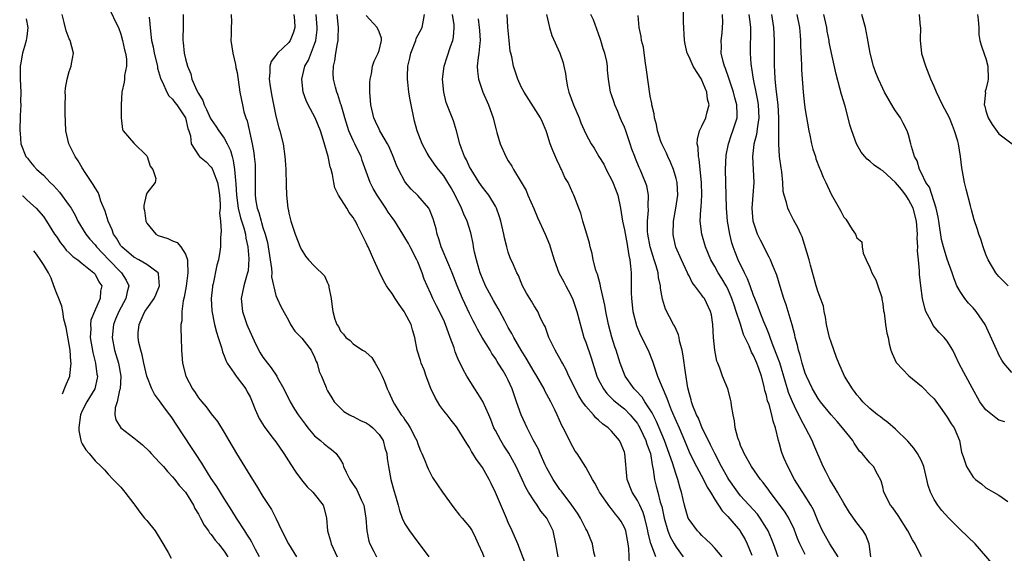
# Model space of a CAD drawing. Units: inches. Extents: x 2670693 to 2673000, y 1545000 to 1548000.
# Drawn here: x 2671311 to 2671464, y 1545210 to 1545292 of the extents above; entities that cross this region are included whole.
import ezdxf

# ---------------------------------------------------------------- set-up
doc = ezdxf.new("R2010")
doc.units = ezdxf.units.IN
doc.header["$MEASUREMENT"] = 0
doc.layers.add('LD26701545_2ft', color=253, linetype='Continuous')

msp = doc.modelspace()

# ---------------------------------------------------------------- linework, layer by layer
at = {"layer": 'LD26701545_2ft'}
for points, elevation in [([(2671325.44, 1545293.44), (2671326.22, 1545291.78), (2671326.62, 1545291), (2671327, 1545289.96), (2671327.27, 1545289), (2671327.54, 1545287.54), (2671327.7, 1545287), (2671327.87, 1545286.13), (2671327.88, 1545285), (2671327.58, 1545283.58), (2671327.55, 1545283), (2671327.49, 1545282.51), (2671327.13, 1545281), (2671327.04, 1545279.04), (2671327.05, 1545278.95), (2671327.05, 1545277), (2671327.22, 1545275.22), (2671327.36, 1545275), (2671329, 1545273.09), (2671331, 1545271.1), (2671331.05, 1545271), (2671331.52, 1545269.52), (2671331.93, 1545269), (2671332.39, 1545267.61), (2671332.32, 1545267), (2671331, 1545265.32), (2671330.89, 1545265), (2671330.56, 1545263.44), (2671330.56, 1545263), (2671330.64, 1545262.64), (2671330.84, 1545261), (2671331, 1545260.69), (2671332.41, 1545259), (2671332.79, 1545258.79), (2671334.29, 1545258.29), (2671335, 1545257.96), (2671335.7, 1545257.7), (2671336.27, 1545257), (2671337, 1545255.9), (2671337.31, 1545255), (2671337.29, 1545254.71), (2671337.37, 1545253), (2671337.09, 1545250.91), (2671336.8, 1545249.2), (2671336.66, 1545248.66), (2671336.44, 1545247), (2671336.42, 1545245.58), (2671336.29, 1545245), (2671336.27, 1545244.27), (2671336.34, 1545243), (2671336.4, 1545241), (2671336.54, 1545239), (2671337.06, 1545237), (2671338.1, 1545235), (2671338.48, 1545234.48), (2671339, 1545233.63), (2671339.51, 1545233), (2671340.22, 1545232.22), (2671341, 1545231.15), (2671341.97, 1545229.97), (2671343, 1545228.25), (2671343.7, 1545227), (2671344.88, 1545225), (2671346.15, 1545223), (2671347.36, 1545221), (2671347.99, 1545219.99), (2671349, 1545218.34), (2671350.32, 1545216.32), (2671351, 1545214.98), (2671351.91, 1545213), (2671352.97, 1545211), (2671354.2, 1545209)], 8690), ([(2671438.13, 1545209), (2671436.84, 1545211), (2671435.69, 1545213), (2671435, 1545214.46), (2671434.27, 1545216.27), (2671433.88, 1545217), (2671433, 1545218.41), (2671431.35, 1545221), (2671430.3, 1545223), (2671429.75, 1545224.25), (2671429.43, 1545225), (2671429.33, 1545225.33), (2671429, 1545226.51), (2671428.85, 1545227), (2671428.41, 1545229), (2671428.03, 1545230.03), (2671427.85, 1545231), (2671427.4, 1545232.6), (2671427.18, 1545233.18), (2671427, 1545233.97), (2671426.76, 1545234.76), (2671426.64, 1545235.36), (2671426.21, 1545237), (2671425.82, 1545238.18), (2671425.52, 1545239), (2671425.35, 1545239.35), (2671425, 1545240.21), (2671424.7, 1545240.7), (2671424.31, 1545241.69), (2671423.46, 1545243.46), (2671422.98, 1545245.02), (2671422.33, 1545247), (2671421.98, 1545247.98), (2671421.66, 1545249), (2671421, 1545250.5), (2671420.74, 1545251), (2671420.09, 1545252.09), (2671419.51, 1545253), (2671419, 1545253.95), (2671418.4, 1545255), (2671417.58, 1545257), (2671416.99, 1545259), (2671416.74, 1545261), (2671416.82, 1545262.82), (2671416.86, 1545263.14), (2671416.97, 1545265), (2671416.93, 1545267), (2671416.75, 1545269), (2671416.59, 1545270.59), (2671416.48, 1545271), (2671416.4, 1545272.4), (2671416.27, 1545273), (2671416.31, 1545273.69), (2671416.62, 1545275), (2671417, 1545275.72), (2671417.6, 1545277), (2671417.74, 1545277.74), (2671418.1, 1545279), (2671417.89, 1545279.89), (2671417.78, 1545281), (2671417, 1545282.85), (2671416.92, 1545283), (2671416.16, 1545284.16), (2671415.66, 1545285), (2671415, 1545286.44), (2671414.72, 1545287), (2671414.41, 1545288.41), (2671414.3, 1545289), (2671414.15, 1545291.85), (2671414.13, 1545294.13)], 8660), ([(2671312.32, 1545292.32), (2671312.58, 1545291), (2671312.42, 1545289.58), (2671312.32, 1545289), (2671312.07, 1545288.07), (2671311.74, 1545287), (2671311.5, 1545285.5), (2671311.39, 1545285), (2671311.38, 1545283.38), (2671311.37, 1545283), (2671311.47, 1545281), (2671311.46, 1545279.46), (2671311.47, 1545279), (2671311.38, 1545277.38), (2671311.38, 1545277), (2671311.32, 1545275.32), (2671311.33, 1545275), (2671311.38, 1545274.62), (2671311.49, 1545273), (2671312.28, 1545271), (2671312.54, 1545270.75), (2671313, 1545270.16), (2671313.53, 1545269.53), (2671313.96, 1545269), (2671315, 1545268.1), (2671316.03, 1545267), (2671316.54, 1545266.54), (2671317, 1545266.01), (2671317.49, 1545265.49), (2671319, 1545263.41), (2671319.27, 1545263), (2671319.91, 1545261.91), (2671320.34, 1545261), (2671321.54, 1545259), (2671322.21, 1545258.21), (2671323, 1545257.33), (2671323.24, 1545257), (2671325.15, 1545255), (2671327, 1545253.09), (2671327.11, 1545253), (2671327.83, 1545251.83), (2671328.2, 1545251), (2671327.95, 1545250.05), (2671327.77, 1545249), (2671326.69, 1545247), (2671326.18, 1545245.82), (2671325.85, 1545245), (2671325.66, 1545243), (2671326.03, 1545241), (2671326.62, 1545239), (2671326.99, 1545237), (2671326.88, 1545235), (2671326.8, 1545234.8), (2671326.4, 1545233), (2671326.09, 1545232.09), (2671326.04, 1545231), (2671326.23, 1545230.23), (2671327, 1545229), (2671329, 1545227.45), (2671329.51, 1545227), (2671330.34, 1545226.34), (2671331.36, 1545225.36), (2671331.69, 1545225), (2671333, 1545223.63), (2671333.57, 1545223), (2671334.22, 1545222.22), (2671335, 1545221.4), (2671335.33, 1545221), (2671336.03, 1545220.03), (2671336.99, 1545219), (2671338.22, 1545217), (2671338.47, 1545216.47), (2671339, 1545215.63), (2671339.21, 1545215.21), (2671339.34, 1545215), (2671339.89, 1545213.89), (2671340.56, 1545213), (2671340.73, 1545212.73), (2671341, 1545212.44), (2671341.6, 1545211.6), (2671342.11, 1545211), (2671343, 1545209.87), (2671343.57, 1545209)], 8694), ([(2671348.48, 1545209), (2671347.87, 1545210.13), (2671347.28, 1545211.28), (2671347, 1545211.72), (2671346.53, 1545212.53), (2671346.21, 1545213), (2671344.92, 1545215), (2671344.19, 1545216.19), (2671343, 1545218.03), (2671341.87, 1545219.87), (2671341, 1545221.12), (2671339.82, 1545223), (2671339.53, 1545223.53), (2671338.54, 1545225), (2671337.95, 1545225.95), (2671335.55, 1545229.55), (2671335, 1545230.45), (2671334.76, 1545230.76), (2671334.59, 1545231), (2671333.88, 1545231.88), (2671333, 1545233.15), (2671332.18, 1545234.18), (2671331.78, 1545235), (2671331, 1545237), (2671330.56, 1545239), (2671330.31, 1545240.31), (2671330.07, 1545241), (2671329.78, 1545242.22), (2671329.65, 1545243), (2671329.69, 1545243.69), (2671329.81, 1545245), (2671330.45, 1545246.45), (2671330.72, 1545247), (2671331, 1545247.42), (2671332.14, 1545249), (2671332.41, 1545249.59), (2671333, 1545251), (2671332.84, 1545252.84), (2671332.77, 1545253), (2671331, 1545254.29), (2671329.79, 1545255), (2671329, 1545255.4), (2671327.12, 1545257), (2671327, 1545257.16), (2671326.34, 1545258.34), (2671325.86, 1545259), (2671325.66, 1545259.66), (2671325, 1545261), (2671324.55, 1545262.55), (2671323.9, 1545264.1), (2671323.62, 1545265), (2671323.45, 1545265.45), (2671323, 1545266.14), (2671322.7, 1545266.7), (2671322.48, 1545267), (2671321.47, 1545268.53), (2671321, 1545269.28), (2671320.36, 1545270.36), (2671319.93, 1545271), (2671319.61, 1545271.61), (2671318.93, 1545273), (2671318.49, 1545275), (2671318.39, 1545276.39), (2671318.35, 1545277.65), (2671318.34, 1545279), (2671318.4, 1545280.4), (2671318.38, 1545281), (2671318.4, 1545281.6), (2671318.67, 1545283), (2671319, 1545284.18), (2671319.27, 1545285), (2671319.37, 1545285.37), (2671319.66, 1545287), (2671319.13, 1545289), (2671319.08, 1545289.08), (2671319, 1545289.25), (2671318.5, 1545290.5), (2671318.23, 1545291.77), (2671317.89, 1545293)], 8692), ([(2671331.4, 1545292.6), (2671331.56, 1545290.44), (2671331.75, 1545289), (2671331.99, 1545287.99), (2671332.17, 1545287), (2671332.65, 1545285), (2671332.69, 1545284.69), (2671333, 1545283.68), (2671333.15, 1545283.15), (2671333.2, 1545283), (2671333.45, 1545282.55), (2671334.1, 1545281), (2671334.41, 1545280.41), (2671335, 1545279.91), (2671335.36, 1545279.36), (2671335.66, 1545279), (2671337, 1545277), (2671337.37, 1545275.37), (2671337.52, 1545275), (2671337.78, 1545274.22), (2671337.9, 1545273), (2671339, 1545271.21), (2671339.16, 1545271), (2671340.18, 1545270.18), (2671341, 1545269.35), (2671341.14, 1545269.14), (2671341.27, 1545268.73), (2671341.97, 1545267), (2671342.13, 1545266.13), (2671342.28, 1545265), (2671342.39, 1545263.61), (2671342.37, 1545263), (2671342.28, 1545262.28), (2671342.42, 1545261), (2671342.53, 1545259.47), (2671342.47, 1545259), (2671342.42, 1545258.42), (2671342.41, 1545257), (2671342.32, 1545256.32), (2671342.1, 1545255), (2671341.84, 1545254.16), (2671341.29, 1545251.29), (2671341.21, 1545251), (2671341.19, 1545250.81), (2671341, 1545249), (2671341.08, 1545247.08), (2671341.48, 1545245), (2671341.79, 1545243.79), (2671342.07, 1545243), (2671342.58, 1545241.42), (2671342.75, 1545240.75), (2671343, 1545240.16), (2671343.31, 1545239.31), (2671343.48, 1545239), (2671344.54, 1545237.46), (2671344.83, 1545237), (2671345, 1545236.8), (2671346.34, 1545235), (2671346.58, 1545234.58), (2671347, 1545233.77), (2671347.35, 1545233), (2671347.8, 1545231.8), (2671348.42, 1545230.42), (2671349.18, 1545229.18), (2671350.4, 1545227.6), (2671351, 1545226.8), (2671352.23, 1545225), (2671353.3, 1545223.3), (2671354.09, 1545222.09), (2671354.95, 1545220.95), (2671355.84, 1545219.84), (2671356.73, 1545219), (2671358.31, 1545217), (2671358.48, 1545216.48), (2671358.87, 1545215), (2671359.02, 1545213), (2671359.47, 1545211.47), (2671359.58, 1545211), (2671360.52, 1545209)], 8688), ([(2671336.66, 1545293), (2671336.65, 1545291), (2671336.59, 1545289.41), (2671336.6, 1545289), (2671336.66, 1545288.66), (2671336.79, 1545287), (2671337, 1545286.12), (2671337.29, 1545285), (2671337.82, 1545283.82), (2671338.01, 1545283), (2671338.76, 1545281.24), (2671339, 1545280.78), (2671339.68, 1545279.68), (2671339.92, 1545279), (2671340.28, 1545278.28), (2671340.9, 1545276.9), (2671341, 1545276.73), (2671341.71, 1545275.71), (2671342.17, 1545275), (2671343, 1545273.83), (2671343.47, 1545273), (2671343.96, 1545271.96), (2671344.22, 1545271), (2671344.41, 1545270.41), (2671344.6, 1545269), (2671344.73, 1545267.27), (2671344.8, 1545266.8), (2671344.88, 1545265), (2671345.16, 1545263), (2671345.52, 1545261.52), (2671346.03, 1545259.97), (2671346.28, 1545259), (2671346.36, 1545258.36), (2671346.68, 1545257), (2671346.84, 1545255.16), (2671346.69, 1545253.31), (2671346.62, 1545253), (2671346.45, 1545252.45), (2671346.05, 1545251), (2671345.64, 1545249), (2671345.81, 1545247), (2671346.5, 1545245), (2671346.64, 1545244.64), (2671347.89, 1545241.89), (2671348.59, 1545240.59), (2671349, 1545239.95), (2671349.7, 1545239), (2671350.29, 1545238.29), (2671351.14, 1545237), (2671351.28, 1545236.72), (2671352.26, 1545235), (2671353.24, 1545233), (2671353.89, 1545231.89), (2671354.46, 1545231), (2671355.53, 1545229.53), (2671355.95, 1545229), (2671357, 1545227.76), (2671357.94, 1545227), (2671358.49, 1545226.49), (2671359, 1545226.07), (2671359.64, 1545225.64), (2671360.35, 1545225), (2671361, 1545224), (2671361.38, 1545223.38), (2671361.48, 1545223), (2671361.88, 1545222.12), (2671362.46, 1545221), (2671362.69, 1545220.69), (2671363, 1545220.19), (2671363.49, 1545219.49), (2671363.72, 1545219), (2671364.27, 1545217.73), (2671364.62, 1545217), (2671364.93, 1545215), (2671365.07, 1545213), (2671365.42, 1545211.42), (2671365.56, 1545211), (2671366.19, 1545209.81), (2671366.6, 1545209)], 8686), ([(2671344.09, 1545293), (2671344.12, 1545291.88), (2671344.06, 1545291), (2671344.07, 1545289.93), (2671344.05, 1545289), (2671344.33, 1545287), (2671344.74, 1545285.26), (2671344.82, 1545284.82), (2671345, 1545284), (2671345.41, 1545281), (2671345.81, 1545279), (2671346.05, 1545277.95), (2671346.33, 1545277), (2671346.54, 1545276.54), (2671347.35, 1545273), (2671347.59, 1545271.59), (2671347.66, 1545271), (2671347.77, 1545269.77), (2671347.81, 1545269), (2671347.82, 1545267.82), (2671347.81, 1545265), (2671347.91, 1545264.09), (2671348.09, 1545263), (2671348.34, 1545262.34), (2671348.7, 1545261), (2671348.78, 1545260.78), (2671349, 1545260.02), (2671349.35, 1545259), (2671349.69, 1545257.69), (2671349.83, 1545257), (2671350.34, 1545253.66), (2671350.38, 1545253), (2671350.35, 1545252.35), (2671351, 1545249.48), (2671351.2, 1545249), (2671351.77, 1545247.77), (2671353, 1545245.55), (2671353.25, 1545245), (2671353.96, 1545243.96), (2671355, 1545242.86), (2671356.45, 1545241), (2671357, 1545239.95), (2671357.27, 1545239.27), (2671357.42, 1545239), (2671357.73, 1545237.73), (2671358.09, 1545237), (2671358.79, 1545235.22), (2671358.85, 1545235), (2671359, 1545234.69), (2671359.65, 1545233.65), (2671360.03, 1545233), (2671361.52, 1545231.52), (2671362.39, 1545231), (2671362.8, 1545230.8), (2671363, 1545230.74), (2671364.11, 1545230.11), (2671365, 1545229.76), (2671365.44, 1545229.44), (2671366, 1545229), (2671367, 1545227.94), (2671367.62, 1545227), (2671367.9, 1545225.9), (2671368.18, 1545225), (2671368.23, 1545224.23), (2671368.44, 1545223), (2671368.83, 1545221), (2671369.29, 1545219.29), (2671369.55, 1545218.45), (2671369.96, 1545217), (2671370.17, 1545216.17), (2671370.58, 1545215), (2671371, 1545214.13), (2671371.69, 1545213), (2671372.26, 1545212.26), (2671374.7, 1545209)], 8684), ([(2671353.8, 1545293), (2671353.9, 1545292.1), (2671353.96, 1545291), (2671353.75, 1545290.25), (2671353.23, 1545289), (2671353, 1545288.67), (2671351.24, 1545287), (2671351.13, 1545286.87), (2671351, 1545286.66), (2671350.27, 1545285.73), (2671350.07, 1545285), (2671350.09, 1545284.09), (2671349.97, 1545283), (2671350.13, 1545281.87), (2671350.37, 1545280.37), (2671351, 1545277.28), (2671351.47, 1545275.47), (2671351.63, 1545275), (2671352.12, 1545273), (2671352.41, 1545271), (2671352.45, 1545270.45), (2671352.54, 1545269), (2671352.6, 1545266.6), (2671352.66, 1545265), (2671352.86, 1545263), (2671352.89, 1545262.89), (2671353, 1545262.26), (2671353.3, 1545261), (2671354.01, 1545259), (2671354.84, 1545256.84), (2671355, 1545256.49), (2671355.57, 1545255.57), (2671356.07, 1545255), (2671357, 1545254.03), (2671358.54, 1545252.54), (2671359, 1545251.44), (2671359.15, 1545251.15), (2671359.19, 1545251), (2671359.22, 1545250.78), (2671359.59, 1545249), (2671359.72, 1545247.72), (2671359.82, 1545247), (2671360.16, 1545245.84), (2671360.44, 1545245), (2671360.68, 1545244.68), (2671361, 1545243.96), (2671361.47, 1545243.47), (2671361.83, 1545243), (2671362.49, 1545242.49), (2671363, 1545241.99), (2671364.42, 1545241), (2671364.81, 1545240.81), (2671365, 1545240.66), (2671365.87, 1545239.87), (2671366.41, 1545239), (2671367, 1545237.93), (2671367.3, 1545237.3), (2671367.47, 1545237), (2671367.83, 1545236.17), (2671368.23, 1545235), (2671368.5, 1545234.5), (2671369.15, 1545233), (2671369.36, 1545232.64), (2671370.43, 1545231), (2671370.71, 1545230.71), (2671371, 1545230.2), (2671371.51, 1545229.51), (2671371.8, 1545229), (2671372.61, 1545227.39), (2671372.83, 1545227), (2671373, 1545226.49), (2671373.42, 1545225.42), (2671373.62, 1545225), (2671374.09, 1545223.91), (2671374.45, 1545223), (2671374.61, 1545222.61), (2671375, 1545221.81), (2671375.29, 1545221.29), (2671376.82, 1545219), (2671378.58, 1545216.58), (2671379.44, 1545215.44), (2671379.87, 1545215), (2671381, 1545213.64), (2671381.42, 1545213), (2671381.93, 1545211.93), (2671382.32, 1545211), (2671383, 1545209.55), (2671383.2, 1545209)], 8682), ([(2671389.74, 1545207.74), (2671388.48, 1545211), (2671387.62, 1545213), (2671387, 1545214.31), (2671386.72, 1545215), (2671385, 1545218.98), (2671384.34, 1545220.34), (2671384.04, 1545221), (2671383, 1545222.86), (2671382.9, 1545223), (2671382.07, 1545224.07), (2671381.51, 1545225), (2671381.31, 1545225.31), (2671381, 1545225.92), (2671380.56, 1545226.56), (2671379.1, 1545229), (2671379, 1545229.14), (2671378.17, 1545230.17), (2671377.52, 1545231), (2671377, 1545231.62), (2671376.42, 1545232.42), (2671375.66, 1545233.66), (2671375, 1545235.06), (2671374.29, 1545237), (2671373.97, 1545237.97), (2671373.51, 1545239), (2671373.41, 1545239.41), (2671372.89, 1545241), (2671372.53, 1545243), (2671372.16, 1545244.16), (2671371.94, 1545245), (2671371, 1545246.81), (2671370.89, 1545247), (2671370.08, 1545248.08), (2671369.48, 1545249), (2671369, 1545249.81), (2671368.48, 1545250.48), (2671368.15, 1545251), (2671367.72, 1545251.72), (2671367, 1545253.18), (2671366.2, 1545255), (2671365.81, 1545255.81), (2671365.3, 1545257), (2671365.2, 1545257.2), (2671365, 1545257.65), (2671364.31, 1545259), (2671363.67, 1545260.33), (2671363.32, 1545261), (2671363.19, 1545261.19), (2671363, 1545261.54), (2671362.34, 1545262.34), (2671361.98, 1545263), (2671360.7, 1545265), (2671360.15, 1545266.15), (2671359.97, 1545267), (2671359.77, 1545268.23), (2671359.58, 1545269), (2671359.43, 1545269.43), (2671359.11, 1545271), (2671358.35, 1545273.65), (2671357.9, 1545275), (2671357.07, 1545277), (2671356, 1545279), (2671355.69, 1545279.69), (2671355.24, 1545281), (2671355.03, 1545283), (2671355.51, 1545285), (2671356.05, 1545285.95), (2671357, 1545288.4), (2671357.19, 1545289), (2671357.39, 1545290.61), (2671357.42, 1545291), (2671357.23, 1545293)], 8680), ([(2671394.73, 1545209), (2671394.39, 1545211), (2671393.94, 1545213), (2671393, 1545215), (2671392.07, 1545216.07), (2671391.46, 1545217), (2671391, 1545217.65), (2671390.15, 1545219), (2671389.73, 1545219.73), (2671389.17, 1545221), (2671388.25, 1545223), (2671387.07, 1545225.07), (2671386.28, 1545226.28), (2671385.83, 1545227), (2671385, 1545228.57), (2671384.79, 1545229), (2671384.28, 1545230.28), (2671383.98, 1545231), (2671383.06, 1545233.06), (2671382.31, 1545234.31), (2671381.84, 1545235), (2671380.6, 1545237), (2671380, 1545238), (2671379.55, 1545239), (2671379.35, 1545239.35), (2671379, 1545240.25), (2671378.77, 1545240.77), (2671378.61, 1545241.39), (2671378.02, 1545243), (2671377.72, 1545243.72), (2671377.29, 1545245), (2671377, 1545245.64), (2671375.89, 1545247.89), (2671375.31, 1545249), (2671375, 1545249.74), (2671374.42, 1545251), (2671373.99, 1545251.99), (2671373.66, 1545253), (2671373, 1545254.7), (2671372.86, 1545255), (2671371.79, 1545257), (2671371.53, 1545257.53), (2671371, 1545258.46), (2671370.67, 1545259), (2671369.41, 1545261), (2671369, 1545261.54), (2671368.4, 1545262.4), (2671368.03, 1545263), (2671366.68, 1545265), (2671366.08, 1545266.08), (2671365.62, 1545267), (2671364.39, 1545270.39), (2671364.2, 1545271), (2671363.81, 1545271.81), (2671363.26, 1545273), (2671363, 1545273.51), (2671362.32, 1545275), (2671361.66, 1545277), (2671361.55, 1545277.55), (2671361.1, 1545279), (2671361.09, 1545279.09), (2671360.6, 1545280.6), (2671360.43, 1545281), (2671360.26, 1545281.74), (2671359.93, 1545283), (2671359.87, 1545283.87), (2671359.93, 1545285), (2671360.15, 1545285.85), (2671360.3, 1545287), (2671360.54, 1545288.54), (2671360.64, 1545289), (2671360.67, 1545289.33), (2671360.71, 1545291), (2671360.5, 1545293)], 8678), ([(2671400.44, 1545209), (2671400.28, 1545209.72), (2671400.07, 1545211), (2671399.2, 1545213), (2671399, 1545213.32), (2671398.18, 1545215), (2671397.74, 1545215.74), (2671396.87, 1545217), (2671395.33, 1545219), (2671395.2, 1545219.2), (2671395, 1545219.45), (2671394.37, 1545220.37), (2671393.97, 1545221), (2671393, 1545222.73), (2671392.74, 1545223.26), (2671391.93, 1545225), (2671391.66, 1545225.66), (2671390.88, 1545227.12), (2671389.92, 1545229), (2671389.64, 1545229.64), (2671389, 1545231), (2671388.3, 1545233), (2671387.95, 1545233.95), (2671387.6, 1545235), (2671387, 1545236.35), (2671386.68, 1545237), (2671386.19, 1545237.81), (2671385.44, 1545239), (2671385.26, 1545239.26), (2671385, 1545239.72), (2671384.48, 1545240.48), (2671384.18, 1545241), (2671382.98, 1545242.98), (2671382.25, 1545244.25), (2671381.86, 1545245), (2671381.56, 1545245.56), (2671381, 1545246.67), (2671380.25, 1545248.25), (2671379.91, 1545249), (2671379.08, 1545251), (2671378.3, 1545253), (2671377.77, 1545254.23), (2671376.63, 1545257), (2671376.26, 1545258.26), (2671376, 1545259), (2671375.82, 1545259.82), (2671375.37, 1545261.37), (2671374.81, 1545262.81), (2671374.69, 1545263), (2671373, 1545264.99), (2671371.97, 1545265.97), (2671371.1, 1545267), (2671371, 1545267.14), (2671370, 1545269), (2671369.69, 1545269.69), (2671369.17, 1545271), (2671368.53, 1545272.53), (2671368.28, 1545273), (2671367.28, 1545274.72), (2671367.13, 1545275), (2671367, 1545275.26), (2671366.46, 1545276.46), (2671366.2, 1545277), (2671365.72, 1545279), (2671365.68, 1545279.68), (2671365.56, 1545281), (2671365.54, 1545282.46), (2671365.6, 1545283), (2671365.82, 1545283.82), (2671365.98, 1545285), (2671366.21, 1545285.79), (2671366.86, 1545287), (2671367, 1545287.42), (2671367.38, 1545289), (2671367.36, 1545289.36), (2671367, 1545290.32), (2671366.71, 1545291), (2671365, 1545292.84)], 8676), ([(2671405.79, 1545207.79), (2671405.69, 1545210.31), (2671405.59, 1545211), (2671405.23, 1545213), (2671405, 1545213.56), (2671404.47, 1545214.47), (2671404.13, 1545215), (2671403.61, 1545215.61), (2671403, 1545216.42), (2671402.72, 1545216.72), (2671401.16, 1545219), (2671401, 1545219.33), (2671400.42, 1545220.42), (2671400.03, 1545221), (2671399, 1545222.88), (2671397.65, 1545225), (2671397.39, 1545225.39), (2671397, 1545226.03), (2671395.52, 1545229), (2671395.32, 1545229.32), (2671394.58, 1545231), (2671394.21, 1545231.79), (2671393.6, 1545233), (2671392.69, 1545234.69), (2671392.54, 1545235), (2671391.41, 1545237), (2671391, 1545237.65), (2671389.78, 1545239.78), (2671388.98, 1545241), (2671387.85, 1545243), (2671387.57, 1545243.57), (2671387, 1545244.54), (2671386.46, 1545245.54), (2671385.69, 1545247), (2671385.46, 1545247.46), (2671384.72, 1545248.72), (2671383.49, 1545251), (2671383, 1545252.11), (2671382.74, 1545252.74), (2671382.65, 1545253), (2671382.5, 1545253.5), (2671382.08, 1545255), (2671381.79, 1545256.21), (2671381.63, 1545257), (2671381.54, 1545257.54), (2671381.18, 1545259.18), (2671380.64, 1545261), (2671380.1, 1545262.1), (2671379.77, 1545263), (2671378.79, 1545265), (2671378.15, 1545266.15), (2671377.66, 1545267), (2671377, 1545268.03), (2671376.18, 1545269), (2671375.68, 1545269.68), (2671375, 1545270.64), (2671374.84, 1545270.84), (2671374.74, 1545271), (2671374.46, 1545271.54), (2671373.67, 1545273), (2671372.89, 1545275), (2671372.5, 1545276.5), (2671372.35, 1545277), (2671371.94, 1545279), (2671371.8, 1545279.8), (2671371.61, 1545281), (2671371.45, 1545282.55), (2671371.38, 1545283), (2671371.38, 1545283.38), (2671371.43, 1545285), (2671371.75, 1545286.25), (2671371.89, 1545287), (2671372.67, 1545289), (2671372.73, 1545289.27), (2671373.64, 1545291), (2671373.89, 1545292.11), (2671374.02, 1545293)], 8674), ([(2671409.84, 1545209), (2671409.21, 1545210.79), (2671409.08, 1545211.08), (2671408.68, 1545212.68), (2671408.63, 1545213), (2671408.5, 1545213.5), (2671408.16, 1545215), (2671407.89, 1545215.89), (2671407.36, 1545217), (2671407, 1545217.72), (2671406.18, 1545219), (2671405.41, 1545221), (2671405.07, 1545225), (2671405, 1545225.2), (2671404.47, 1545226.47), (2671404.23, 1545227), (2671403, 1545228.48), (2671402.48, 1545229), (2671401.61, 1545229.61), (2671401, 1545230.19), (2671400.55, 1545230.55), (2671400.21, 1545231), (2671399, 1545232.34), (2671398.52, 1545233), (2671397.92, 1545233.92), (2671397.36, 1545235), (2671397, 1545235.8), (2671396.41, 1545237), (2671395.97, 1545237.97), (2671395.38, 1545239), (2671395.26, 1545239.26), (2671394.55, 1545240.55), (2671394.26, 1545241), (2671393.54, 1545242.46), (2671393.29, 1545243), (2671392.7, 1545244.7), (2671392.52, 1545245), (2671392.01, 1545245.99), (2671391.57, 1545247), (2671391, 1545247.87), (2671390.6, 1545248.6), (2671390.34, 1545249), (2671389.85, 1545249.85), (2671389.21, 1545251), (2671389, 1545251.48), (2671388.57, 1545252.57), (2671388.34, 1545253), (2671387.79, 1545254.21), (2671387.32, 1545255.32), (2671387, 1545256.2), (2671386.76, 1545257), (2671386.42, 1545258.42), (2671386.31, 1545259), (2671385.86, 1545261), (2671385.66, 1545261.66), (2671385.17, 1545263), (2671385, 1545263.32), (2671383.99, 1545265), (2671383.56, 1545265.56), (2671383, 1545266.26), (2671382.51, 1545267), (2671381.23, 1545269), (2671381, 1545269.43), (2671380.51, 1545270.51), (2671380.23, 1545271), (2671379.76, 1545272.24), (2671379.51, 1545273), (2671379, 1545275), (2671378.52, 1545276.52), (2671377.4, 1545279.4), (2671377, 1545281), (2671376.82, 1545283), (2671377.08, 1545285), (2671377.56, 1545286.44), (2671378.07, 1545288.07), (2671378.41, 1545289), (2671378.52, 1545289.48), (2671378.62, 1545291), (2671378.6, 1545291.4), (2671378.35, 1545293)], 8672), ([(2671382.32, 1545292.32), (2671382.52, 1545291), (2671382.54, 1545290.54), (2671382.65, 1545289), (2671382.58, 1545288.58), (2671382.45, 1545287), (2671382.33, 1545286.33), (2671382.21, 1545285), (2671382.22, 1545284.23), (2671382.37, 1545283), (2671383.06, 1545281), (2671383.96, 1545279), (2671384.66, 1545277), (2671384.72, 1545276.72), (2671385.12, 1545275.12), (2671385.25, 1545274.75), (2671385.74, 1545273), (2671386.6, 1545271), (2671387, 1545270.36), (2671387.54, 1545269.54), (2671387.81, 1545269), (2671389.02, 1545267.02), (2671389.75, 1545265.75), (2671390.05, 1545265), (2671390.94, 1545262.94), (2671391.55, 1545261.55), (2671392.71, 1545259), (2671393.38, 1545257.38), (2671393.51, 1545257), (2671394.11, 1545255), (2671394.83, 1545253), (2671395.59, 1545251.59), (2671395.9, 1545251), (2671396.3, 1545250.3), (2671396.96, 1545249), (2671397.49, 1545247.49), (2671397.64, 1545247), (2671398.33, 1545244.33), (2671398.73, 1545243), (2671399, 1545242.26), (2671399.82, 1545239.82), (2671400.72, 1545237), (2671401, 1545236.42), (2671401.74, 1545235), (2671402.29, 1545234.29), (2671403, 1545233.59), (2671403.29, 1545233.29), (2671404.37, 1545232.37), (2671405, 1545231.9), (2671405.9, 1545231), (2671406.4, 1545230.4), (2671407, 1545229.64), (2671407.24, 1545229.24), (2671407.37, 1545229), (2671408.32, 1545227), (2671408.47, 1545226.47), (2671409.03, 1545225), (2671409.27, 1545223.27), (2671409.35, 1545223), (2671409.45, 1545222.55), (2671409.63, 1545221), (2671409.93, 1545219.93), (2671410.15, 1545219), (2671410.55, 1545217.45), (2671410.77, 1545216.77), (2671411.14, 1545215), (2671411.72, 1545213), (2671412.09, 1545212.09), (2671412.7, 1545211), (2671413, 1545210.49), (2671414.07, 1545209)], 8670), ([(2671420.13, 1545209), (2671419, 1545210.36), (2671418.37, 1545211), (2671417.67, 1545211.67), (2671417, 1545212.28), (2671416.66, 1545212.66), (2671416.32, 1545213), (2671415, 1545214.78), (2671414.89, 1545215), (2671414.45, 1545216.45), (2671414.3, 1545217), (2671414.11, 1545217.89), (2671413.85, 1545219), (2671413.63, 1545219.63), (2671413.28, 1545221), (2671413, 1545221.74), (2671412.44, 1545223.56), (2671411.22, 1545227), (2671410.39, 1545229), (2671409.97, 1545229.97), (2671409.43, 1545231), (2671409.3, 1545231.3), (2671409, 1545231.79), (2671408.18, 1545233), (2671407.73, 1545233.73), (2671406.76, 1545234.76), (2671406.51, 1545235), (2671405.09, 1545237), (2671404.33, 1545239), (2671403.71, 1545241), (2671403.53, 1545241.53), (2671403.05, 1545243.05), (2671402.55, 1545245), (2671402.14, 1545247), (2671401.98, 1545247.98), (2671401.33, 1545250.67), (2671401.25, 1545251.25), (2671400.81, 1545252.81), (2671400.72, 1545253), (2671400.57, 1545253.43), (2671400.17, 1545255), (2671399.99, 1545255.99), (2671399.7, 1545257), (2671399.57, 1545257.57), (2671399.16, 1545259), (2671398.55, 1545261), (2671398.24, 1545262.24), (2671397.91, 1545263), (2671397.24, 1545264.76), (2671397.17, 1545265), (2671397, 1545265.32), (2671396.26, 1545267), (2671395.77, 1545267.77), (2671395.26, 1545269), (2671395.15, 1545269.15), (2671395, 1545269.51), (2671394.51, 1545270.51), (2671393.92, 1545271.92), (2671393.5, 1545273), (2671393, 1545274.68), (2671392.88, 1545275), (2671392.31, 1545276.31), (2671391.98, 1545277), (2671389.44, 1545281), (2671389, 1545281.82), (2671388.48, 1545283), (2671388.1, 1545284.1), (2671387.82, 1545285), (2671387.53, 1545286.47), (2671387.39, 1545287), (2671387.32, 1545287.32), (2671387.14, 1545289), (2671386.96, 1545291.04), (2671386.83, 1545293)], 8668), ([(2671392.92, 1545293), (2671393.41, 1545291), (2671393.75, 1545289.75), (2671395.01, 1545287.01), (2671395.52, 1545285.52), (2671395.59, 1545285), (2671395.87, 1545283.87), (2671395.95, 1545283), (2671396.2, 1545281.8), (2671396.41, 1545281), (2671397.13, 1545279), (2671397.98, 1545277), (2671398.24, 1545276.24), (2671399, 1545274.52), (2671399.84, 1545273), (2671400.3, 1545272.3), (2671401.02, 1545271), (2671401.81, 1545269.81), (2671402.16, 1545269), (2671403.14, 1545267.14), (2671403.71, 1545265.71), (2671403.95, 1545265), (2671404.4, 1545263), (2671404.72, 1545261), (2671405, 1545259.64), (2671405.4, 1545257.4), (2671405.48, 1545257), (2671405.66, 1545255.66), (2671405.82, 1545255), (2671405.96, 1545254.04), (2671406.02, 1545253), (2671406.04, 1545249.96), (2671406.08, 1545249), (2671406.3, 1545247), (2671406.85, 1545244.85), (2671407.46, 1545243.46), (2671408.67, 1545241), (2671409.32, 1545239.32), (2671409.63, 1545238.37), (2671410.14, 1545237), (2671411.59, 1545233.59), (2671411.75, 1545233), (2671412.23, 1545231.77), (2671413, 1545230.01), (2671413.47, 1545229), (2671414.3, 1545227), (2671415, 1545225.27), (2671415.12, 1545225), (2671416.17, 1545223), (2671417.24, 1545221), (2671417.8, 1545219.8), (2671418.32, 1545219), (2671419, 1545217.9), (2671419.59, 1545217), (2671420.12, 1545216.12), (2671421, 1545215.24), (2671422.9, 1545213), (2671423, 1545212.85), (2671423.68, 1545211.68), (2671424.01, 1545211), (2671424.73, 1545209.27)], 8666), ([(2671428.83, 1545209), (2671428.1, 1545211), (2671427.79, 1545211.79), (2671427.26, 1545213), (2671427, 1545213.45), (2671426.03, 1545215), (2671425.59, 1545215.59), (2671423, 1545218.46), (2671422.56, 1545219), (2671421.16, 1545221), (2671421, 1545221.26), (2671420.04, 1545223), (2671418.99, 1545225), (2671418.35, 1545226.35), (2671418.01, 1545227), (2671417.05, 1545228.95), (2671416.46, 1545230.46), (2671416.17, 1545231), (2671415.59, 1545232.41), (2671415.39, 1545233), (2671415.32, 1545233.32), (2671415, 1545234.42), (2671414.82, 1545235.18), (2671414.44, 1545237.56), (2671414.12, 1545240.12), (2671413.95, 1545241), (2671413.55, 1545242.45), (2671413.45, 1545243), (2671413.37, 1545243.37), (2671413, 1545244.19), (2671412.76, 1545244.76), (2671412.62, 1545245), (2671411.37, 1545247.37), (2671410.9, 1545248.9), (2671410.61, 1545250.61), (2671410.59, 1545251), (2671410.29, 1545252.29), (2671410.22, 1545253), (2671409.91, 1545254.09), (2671409.6, 1545255), (2671408.98, 1545257), (2671408.63, 1545259), (2671408.58, 1545259.42), (2671408.57, 1545261), (2671408.72, 1545262.72), (2671408.68, 1545263.32), (2671408.71, 1545265), (2671408.45, 1545266.45), (2671408.28, 1545267), (2671407.45, 1545269), (2671407.29, 1545269.29), (2671406.7, 1545270.7), (2671406.6, 1545271), (2671406.14, 1545272.14), (2671405.89, 1545273), (2671405.15, 1545275.15), (2671405, 1545275.55), (2671404.56, 1545276.56), (2671404.34, 1545277), (2671403.99, 1545277.99), (2671403.5, 1545279), (2671403.4, 1545279.4), (2671403, 1545280.56), (2671402.83, 1545281), (2671402.53, 1545283), (2671402.39, 1545284.39), (2671402.39, 1545285), (2671402.29, 1545285.71), (2671401.97, 1545287), (2671401.7, 1545287.7), (2671401.34, 1545289), (2671401, 1545290), (2671400.18, 1545292.17), (2671399.8, 1545293)], 8664), ([(2671433, 1545209.35), (2671432.19, 1545211), (2671431.83, 1545211.83), (2671431.27, 1545213.27), (2671430.45, 1545215), (2671429.91, 1545215.91), (2671429, 1545217.13), (2671427.56, 1545219), (2671427.34, 1545219.34), (2671426.51, 1545220.51), (2671426.1, 1545221), (2671424.69, 1545223), (2671423.53, 1545225), (2671423.39, 1545225.39), (2671423, 1545226.23), (2671422.8, 1545226.8), (2671422.7, 1545227), (2671422.55, 1545227.45), (2671422.17, 1545229), (2671422.06, 1545230.06), (2671421.82, 1545231), (2671421.58, 1545232.42), (2671421.52, 1545233), (2671421.43, 1545233.43), (2671421, 1545235), (2671420.18, 1545237), (2671419.76, 1545238.24), (2671419.45, 1545239), (2671419.33, 1545239.33), (2671419, 1545241), (2671418.81, 1545243), (2671418.71, 1545245), (2671418.46, 1545246.46), (2671418.35, 1545247), (2671417.38, 1545249), (2671417.21, 1545249.21), (2671417, 1545249.53), (2671415.88, 1545251), (2671415.49, 1545251.49), (2671415, 1545252.52), (2671414.83, 1545252.83), (2671414.78, 1545253), (2671413.84, 1545255), (2671412.97, 1545256.97), (2671412.61, 1545258.61), (2671412.54, 1545259), (2671412.61, 1545261), (2671412.96, 1545263), (2671413.25, 1545265), (2671413.16, 1545267), (2671413, 1545267.63), (2671412.58, 1545269), (2671412.12, 1545270.12), (2671411.7, 1545271), (2671411.52, 1545271.52), (2671410.79, 1545273), (2671410.65, 1545273.35), (2671410.11, 1545275), (2671409.99, 1545275.99), (2671409.64, 1545277), (2671409.62, 1545277.62), (2671409.26, 1545279), (2671409.23, 1545279.23), (2671409, 1545280.38), (2671408.44, 1545284.44), (2671408.19, 1545285.81), (2671407.94, 1545287.94), (2671407.66, 1545289), (2671407.6, 1545289.6), (2671407.28, 1545291), (2671407.12, 1545292.88)], 8662), ([(2671443.18, 1545209), (2671442.89, 1545211), (2671442.37, 1545212.37), (2671441.99, 1545213), (2671441, 1545214.27), (2671439.86, 1545215.86), (2671439, 1545217.29), (2671438.02, 1545219), (2671437.66, 1545219.66), (2671436.83, 1545221), (2671436.2, 1545222.2), (2671435.76, 1545223), (2671434.34, 1545226.34), (2671434.08, 1545227), (2671433.1, 1545228.9), (2671432.31, 1545230.31), (2671432.03, 1545231), (2671431.66, 1545231.66), (2671431.02, 1545233.02), (2671430.43, 1545234.43), (2671430.25, 1545235), (2671429.97, 1545236.03), (2671429.05, 1545239.05), (2671428.52, 1545240.52), (2671427.89, 1545242.11), (2671427.58, 1545243), (2671427.44, 1545243.44), (2671427, 1545244.45), (2671426.6, 1545245.4), (2671425.96, 1545247), (2671425.72, 1545247.71), (2671425.18, 1545249), (2671425, 1545249.48), (2671424.46, 1545251), (2671424.06, 1545252.06), (2671423.58, 1545253), (2671422.62, 1545255), (2671422.17, 1545256.17), (2671421.86, 1545257), (2671421.66, 1545257.66), (2671421.3, 1545259), (2671420.96, 1545261), (2671420.82, 1545263), (2671420.68, 1545267), (2671420.66, 1545269), (2671420.76, 1545271.24), (2671421.1, 1545273), (2671421.58, 1545274.42), (2671421.8, 1545275), (2671422.44, 1545277), (2671422.47, 1545277.53), (2671422.43, 1545279), (2671422.11, 1545280.11), (2671421.89, 1545281), (2671421.3, 1545282.7), (2671421.17, 1545283.17), (2671420.66, 1545284.66), (2671420.51, 1545285), (2671420.28, 1545285.72), (2671420, 1545287), (2671420.05, 1545288.05), (2671420, 1545289), (2671420.13, 1545290.13), (2671420.2, 1545291), (2671420.23, 1545291.77), (2671420.19, 1545293)], 8658), ([(2671451.04, 1545209), (2671450.02, 1545211), (2671449.64, 1545211.64), (2671448.9, 1545213), (2671447.4, 1545215.4), (2671446.58, 1545216.58), (2671446.22, 1545217), (2671445.19, 1545219), (2671445, 1545219.86), (2671444.77, 1545220.77), (2671444.2, 1545221.8), (2671443.57, 1545223), (2671443, 1545223.57), (2671441.82, 1545225), (2671441.39, 1545225.39), (2671440.59, 1545226.59), (2671440.37, 1545227), (2671439, 1545228.71), (2671438.79, 1545229), (2671437.94, 1545229.94), (2671437, 1545231.02), (2671435.38, 1545233), (2671435, 1545233.52), (2671434.13, 1545235), (2671433.18, 1545237), (2671433, 1545237.46), (2671432.64, 1545238.64), (2671432.51, 1545239), (2671432.22, 1545240.22), (2671431.94, 1545241), (2671431.79, 1545241.79), (2671431.45, 1545243), (2671431.38, 1545243.38), (2671430.96, 1545244.96), (2671430.04, 1545248.04), (2671429.68, 1545249), (2671429.12, 1545250.88), (2671428.63, 1545252.63), (2671428.03, 1545253.97), (2671427.62, 1545255), (2671427.42, 1545255.42), (2671427, 1545256.17), (2671426.74, 1545256.74), (2671426.07, 1545258.07), (2671425.63, 1545259), (2671425, 1545260.85), (2671424.96, 1545261), (2671424.8, 1545263), (2671424.92, 1545265), (2671425.07, 1545267), (2671425.01, 1545269), (2671424.91, 1545271), (2671425.11, 1545272.89), (2671425.11, 1545273), (2671425.52, 1545274.48), (2671425.64, 1545275.64), (2671425.88, 1545277), (2671425.78, 1545279), (2671425.67, 1545279.67), (2671425.38, 1545281), (2671424.97, 1545283), (2671424.72, 1545284.72), (2671424.66, 1545285), (2671424.62, 1545285.38), (2671424.51, 1545287), (2671424.55, 1545288.55), (2671424.59, 1545289.41), (2671424.58, 1545291), (2671424.54, 1545291.46), (2671424.34, 1545293)], 8656), ([(2671461.96, 1545207.96), (2671459.33, 1545211), (2671457, 1545213.21), (2671455.23, 1545215), (2671454.19, 1545216.19), (2671453.55, 1545217), (2671453, 1545217.88), (2671452.4, 1545219), (2671452.03, 1545220.03), (2671451.85, 1545221), (2671451.67, 1545221.67), (2671451.37, 1545223), (2671451, 1545223.85), (2671450.38, 1545225), (2671449.83, 1545225.83), (2671448.89, 1545226.89), (2671447, 1545228.78), (2671445.81, 1545229.81), (2671445, 1545230.35), (2671444.66, 1545230.66), (2671444.19, 1545231), (2671443, 1545231.97), (2671441.94, 1545233), (2671441.52, 1545233.52), (2671441, 1545234.11), (2671440.63, 1545234.63), (2671440.33, 1545235), (2671439.11, 1545237), (2671438.21, 1545239), (2671437.87, 1545239.87), (2671437, 1545242.25), (2671436.76, 1545243), (2671436.29, 1545245), (2671436.13, 1545246.13), (2671435.93, 1545247), (2671435.81, 1545247.81), (2671435, 1545250.01), (2671434.69, 1545251), (2671433.81, 1545254.19), (2671433.6, 1545255), (2671432.55, 1545258.55), (2671432.33, 1545259), (2671431.93, 1545259.93), (2671431.21, 1545261.21), (2671430.52, 1545262.52), (2671430.29, 1545263), (2671430.09, 1545263.91), (2671429.72, 1545265), (2671429.57, 1545265.57), (2671429.51, 1545267), (2671429.36, 1545268.64), (2671429.26, 1545269.26), (2671429.04, 1545271), (2671428.9, 1545273), (2671428.91, 1545273.09), (2671428.93, 1545277), (2671428.79, 1545279), (2671428.62, 1545280.62), (2671428.48, 1545281.52), (2671428.35, 1545283), (2671428.3, 1545284.3), (2671428.24, 1545285), (2671428.22, 1545285.78), (2671428.24, 1545289), (2671428.15, 1545291), (2671427.84, 1545293)], 8654), ([(2671431.72, 1545293), (2671432.11, 1545291), (2671432.24, 1545289.76), (2671432.29, 1545289), (2671432.29, 1545288.29), (2671432.34, 1545287), (2671432.35, 1545286.35), (2671432.42, 1545285), (2671432.44, 1545284.44), (2671432.68, 1545281), (2671432.9, 1545279), (2671433, 1545278.25), (2671433.54, 1545275), (2671433.7, 1545274.3), (2671433.96, 1545273), (2671434.16, 1545272.16), (2671434.57, 1545271), (2671434.67, 1545270.67), (2671435.22, 1545269.22), (2671435.33, 1545269), (2671435.79, 1545267.79), (2671436.18, 1545267), (2671437, 1545265.18), (2671438.24, 1545263), (2671438.54, 1545262.54), (2671439, 1545261.6), (2671439.3, 1545261.29), (2671440.27, 1545259.73), (2671440.77, 1545259), (2671440.85, 1545258.85), (2671441, 1545258.43), (2671441.77, 1545257.77), (2671441.81, 1545257), (2671441.97, 1545256.03), (2671442.44, 1545255), (2671443, 1545253.82), (2671443.33, 1545253), (2671443.92, 1545251.92), (2671444.26, 1545251), (2671444.85, 1545249.15), (2671444.89, 1545249), (2671444.89, 1545248.89), (2671445, 1545248.2), (2671445.13, 1545247.13), (2671445.22, 1545246.78), (2671445.42, 1545245), (2671445.65, 1545243.65), (2671445.83, 1545243), (2671446, 1545242), (2671446.29, 1545241), (2671446.48, 1545240.48), (2671447.1, 1545239.1), (2671448.06, 1545238.06), (2671449.04, 1545237.04), (2671451, 1545235.46), (2671451.42, 1545235), (2671452.21, 1545234.21), (2671453, 1545233.45), (2671454.18, 1545231.82), (2671455, 1545230.63), (2671455.6, 1545229.6), (2671456.05, 1545229), (2671456.89, 1545227), (2671457.22, 1545225.22), (2671457.47, 1545224.53), (2671457.97, 1545223), (2671459, 1545221.36), (2671459.36, 1545221), (2671460.32, 1545220.32), (2671461, 1545219.69), (2671461.45, 1545219.45), (2671462.16, 1545219), (2671463, 1545218.54), (2671464.41, 1545217.59)], 8652), ([(2671463.92, 1545229.92), (2671463, 1545230.18), (2671462.52, 1545230.52), (2671461, 1545231.78), (2671460.45, 1545232.45), (2671460.06, 1545233), (2671458.84, 1545235.16), (2671457.86, 1545237), (2671457.55, 1545237.55), (2671456.81, 1545239), (2671456.23, 1545240.23), (2671455.88, 1545241), (2671455, 1545242.4), (2671454.53, 1545243), (2671453.77, 1545243.77), (2671452.83, 1545244.83), (2671452.51, 1545245.49), (2671451.71, 1545247), (2671451.53, 1545247.53), (2671451.17, 1545249), (2671450.92, 1545251), (2671450.73, 1545252.73), (2671450.72, 1545253), (2671450.72, 1545253.28), (2671450.54, 1545255), (2671450.42, 1545256.42), (2671450.45, 1545257), (2671450.36, 1545258.36), (2671450.39, 1545259), (2671450.36, 1545259.64), (2671450.22, 1545261), (2671449.7, 1545263), (2671449, 1545264.36), (2671448.59, 1545265), (2671447.9, 1545265.9), (2671447, 1545266.99), (2671445, 1545268.8), (2671444.65, 1545269), (2671443.68, 1545269.68), (2671443, 1545270.31), (2671442.58, 1545270.58), (2671442.23, 1545271), (2671441.69, 1545271.69), (2671440.95, 1545273), (2671440.22, 1545275), (2671439.92, 1545275.92), (2671439.68, 1545277), (2671439.19, 1545278.81), (2671438.63, 1545280.63), (2671438.38, 1545281.61), (2671437.78, 1545283.78), (2671437.05, 1545287), (2671436.72, 1545288.72), (2671436.69, 1545289), (2671436.42, 1545290.42), (2671436.33, 1545291), (2671435.89, 1545293)], 8650), ([(2671465, 1545237.55), (2671463.76, 1545239), (2671463.45, 1545239.45), (2671463, 1545240.28), (2671462.78, 1545240.78), (2671462.66, 1545241), (2671460.9, 1545245), (2671459.5, 1545247), (2671459, 1545247.57), (2671458.31, 1545248.31), (2671457.75, 1545249), (2671457, 1545250.08), (2671456.49, 1545251), (2671456.06, 1545252.06), (2671455.75, 1545253), (2671455, 1545255.13), (2671454.44, 1545257), (2671454.13, 1545258.13), (2671453.68, 1545261), (2671453.6, 1545261.6), (2671453.28, 1545263), (2671452.25, 1545266.25), (2671451.7, 1545267), (2671451, 1545268.42), (2671450.7, 1545269), (2671450.35, 1545270.35), (2671449.92, 1545271), (2671449.45, 1545272.55), (2671449.36, 1545273), (2671449, 1545274.37), (2671448.82, 1545275), (2671448.19, 1545276.19), (2671447.74, 1545277), (2671447, 1545278.08), (2671446.64, 1545278.64), (2671445.28, 1545281), (2671445, 1545281.53), (2671444.34, 1545283), (2671443.96, 1545283.96), (2671443.57, 1545285), (2671443.06, 1545287), (2671442.77, 1545288.77), (2671442.64, 1545289.36), (2671442.32, 1545291), (2671441.79, 1545293)], 8648), ([(2671464.43, 1545251), (2671463, 1545252.42), (2671462.73, 1545252.73), (2671462.54, 1545253), (2671461.36, 1545255), (2671461, 1545255.84), (2671460.57, 1545257), (2671460.23, 1545258.23), (2671459.9, 1545259), (2671459.71, 1545259.71), (2671459.19, 1545261.19), (2671458.75, 1545262.75), (2671458.61, 1545263.39), (2671457.93, 1545265.93), (2671457.7, 1545267), (2671457.28, 1545269.28), (2671457.06, 1545271), (2671456.73, 1545273), (2671456.63, 1545273.37), (2671456.15, 1545275), (2671455.8, 1545275.8), (2671455.33, 1545277), (2671455, 1545277.66), (2671454.29, 1545279), (2671453.35, 1545281), (2671453, 1545281.84), (2671452.47, 1545283), (2671451.68, 1545285), (2671451.09, 1545286.91), (2671451.06, 1545287), (2671450.85, 1545289), (2671450.85, 1545289.15), (2671450.9, 1545291), (2671450.88, 1545291.12), (2671450.69, 1545293)], 8646), ([(2671459.68, 1545293), (2671459.81, 1545292.19), (2671459.88, 1545291), (2671459.92, 1545289.92), (2671460.06, 1545289), (2671460.24, 1545288.24), (2671460.75, 1545286.75), (2671461, 1545286.17), (2671461.31, 1545285), (2671461.36, 1545283), (2671461.31, 1545282.69), (2671461, 1545281.41), (2671460.89, 1545281.11), (2671460.88, 1545281), (2671460.91, 1545280.91), (2671460.73, 1545279), (2671460.82, 1545278.82), (2671461, 1545278.09), (2671461.34, 1545277), (2671461.97, 1545275.97), (2671463, 1545274.51), (2671465.05, 1545273)], 8644), ([(2671311.76, 1545264.94), (2671311.8, 1545264.9), (2671312.36, 1545264.33), (2671313, 1545263.79), (2671313.85, 1545263), (2671315, 1545261.7), (2671315.49, 1545261), (2671316.73, 1545259), (2671317, 1545258.61), (2671317.63, 1545257.63), (2671318.16, 1545257), (2671318.52, 1545256.52), (2671319, 1545256.08), (2671319.53, 1545255.53), (2671320.32, 1545255), (2671321, 1545254.44), (2671322.81, 1545253), (2671322.89, 1545252.89), (2671323, 1545252.77), (2671323.6, 1545251.6), (2671324.02, 1545251), (2671323.86, 1545250.14), (2671323.78, 1545249), (2671322.9, 1545247), (2671322.36, 1545245.64), (2671322.28, 1545245), (2671322.32, 1545244.32), (2671322.26, 1545243), (2671322.65, 1545240.65), (2671323.07, 1545239), (2671323.29, 1545237.29), (2671323.35, 1545237), (2671323.31, 1545236.69), (2671322.94, 1545235), (2671321.71, 1545233), (2671321, 1545231.62), (2671320.72, 1545231), (2671320.47, 1545229.03), (2671320.47, 1545228.58), (2671320.77, 1545227.02), (2671320.83, 1545226.83), (2671321, 1545226.48), (2671321.56, 1545225.56), (2671322.08, 1545225), (2671323, 1545223.88), (2671323.96, 1545223), (2671324.45, 1545222.45), (2671325, 1545221.78), (2671325.82, 1545221), (2671326.39, 1545220.39), (2671327, 1545219.79), (2671327.63, 1545219), (2671329, 1545217.21), (2671329.13, 1545217), (2671329.91, 1545215.91), (2671330.65, 1545215), (2671331, 1545214.62), (2671332.29, 1545213), (2671333.34, 1545211.34), (2671334.34, 1545209.66), (2671334.8, 1545208.8)], 8696), ([(2671317.96, 1545234.24), (2671318.42, 1545235.41), (2671319.1, 1545237), (2671319.1, 1545237.1), (2671319.3, 1545239), (2671319.26, 1545239.26), (2671319.13, 1545241), (2671319, 1545241.87), (2671318.52, 1545244.52), (2671318.18, 1545245.82), (2671318, 1545247), (2671317.85, 1545247.85), (2671317.39, 1545249), (2671317, 1545249.88), (2671316.62, 1545251), (2671316.17, 1545252.16), (2671315.79, 1545253), (2671315, 1545254.28), (2671314.72, 1545254.77), (2671313.94, 1545255.9), (2671313.49, 1545256.38)], 8698)]:
    msp.add_lwpolyline(points, dxfattribs=dict(at, elevation=elevation))

doc.saveas('drawing.dxf')
